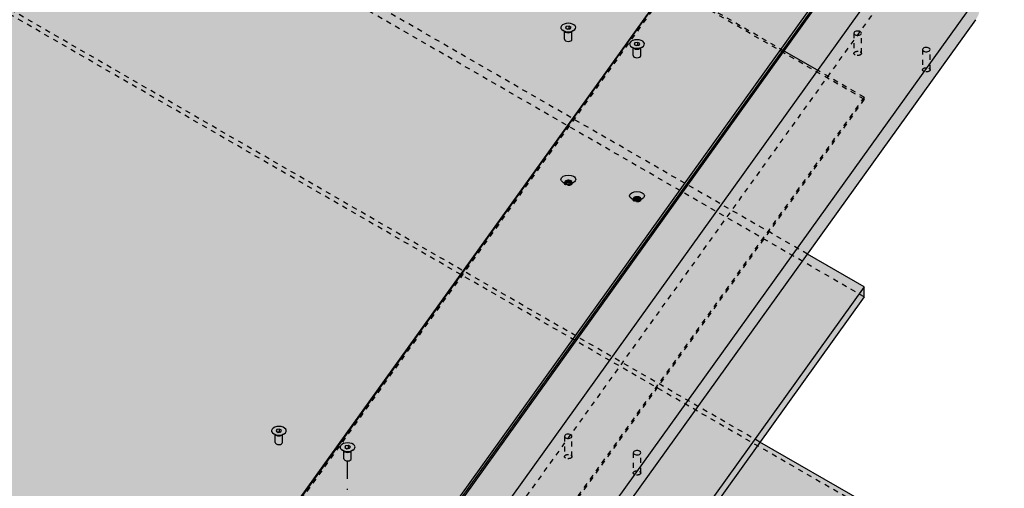
# Model space of a CAD drawing. Units: centimetres. Extents: x -542 to 1392, y -287 to 313.
# Drawn here: x -177 to -79, y -197 to -151 of the extents above; entities that cross this region are included whole.
import ezdxf

# ---------------------------------------------------------------- set-up
doc = ezdxf.new("R2010")
doc.units = ezdxf.units.CM
doc.header["$MEASUREMENT"] = 0
doc.linetypes.add('dash05', pattern=[1, 0.5, -0.5])
doc.linetypes.add('dashdot2', pattern=[4, 2, -1, 0, -1])
for name, color, linetype in [('KHAD_AXIS', 10, 'dashdot2'), ('KHAD_FILL', 31, 'Continuous'), ('KHAD_HIDDEN', 8, 'dash05'), ('KHAD_VISIBLE', 250, 'Continuous')]:
    doc.layers.add(name, color=color, linetype=linetype)

# ---------------------------------------------------------------- blocks, each defined once
blk = doc.blocks.new('M6x12_iso-top')
at = {"layer": 'KHAD_FILL'}
h = blk.add_hatch(color=0, dxfattribs=at)
edge = h.paths.add_edge_path()
edge.add_line((0.367, -1.15), (0.367, -0.388))
edge.add_line((0.367, -0.388), (0.519, -0.3))
edge.add_ellipse((0, 0), major_axis=(-0.735, 0), ratio=0.57735, start_angle=134.916, end_angle=405.39749)
edge.add_line((-0.516, -0.302), (-0.367, -0.388))
edge.add_line((-0.367, -0.388), (-0.367, -1.15))
edge.add_ellipse((0, -1.15), major_axis=(-0.367, 0), ratio=0.57734, start_angle=0, end_angle=179.99956)
at = {"linetype": 'ByBlock', "extrusion": (0, 0.816497, 0.57735)}
for p, q in [((-0.2, 0.115), (-0.273, -0.042)), ((0.073, 0.158), (-0.2, 0.115)), ((-0.2, -0.085), (-0.2, 0.115)), ((0.273, 0.042), (0.073, 0.158)), ((0.073, -0.092), (0.073, 0.158)), ((0.2, -0.115), (0.273, 0.042)), ((-0.273, -0.042), (-0.073, -0.158)), ((-0.132, -0.124), (0.073, -0.092)), ((-0.073, -0.158), (0.2, -0.115)), ((0.073, -0.092), (0.132, -0.126))]:
    blk.add_line(p, q, dxfattribs=at)
at = {"linetype": 'ByBlock'}
for p, q in [((-0.367, -0.388), (-0.516, -0.302)), ((-0.367, -1.15), (-0.367, -0.388)), ((-0.367, -0.388), (-0.26, -0.45)), ((0.26, -0.45), (0.367, -0.388)), ((0.519, -0.3), (0.367, -0.388)), ((0.367, -1.15), (0.367, -0.388))]:
    blk.add_line(p, q, dxfattribs=at)
for centre, major_axis, ratio, start_param, end_param in [((0, 0), (-0.735, 0), 0.57735, 2.354728, 7.075521), ((0, 0), (0.735, 0), 0.577353, 3.933926, 5.496324), ((0, -0.3), (-0.367, 0), 0.57735, 0.785398, 2.356194), ((0, -1.15), (-0.367, 0), 0.57734, 0, 3.141585)]:
    blk.add_ellipse(centre, major_axis=major_axis, ratio=ratio, start_param=start_param, end_param=end_param, dxfattribs=at)

msp = doc.modelspace()

# ---------------------------------------------------------------- hatches: boundary and pattern name
at = {"layer": 'KHAD_FILL', "true_color": 0x505050}
h = msp.add_hatch(color=251, dxfattribs=at)
h.dxf.hatch_style = 1
h.paths.add_polyline_path([(-93.587, -149.968), (-96.895, -148.057), (-96.895, -148.057), (-145.91, -216.376, -0.221822), (-147.041, -216.813, -0.127075), (-147.908, -216.606), (-157.281, -211.194, -0.271725), (-157.64, -210.694), (-157.64, -210.394, -0.167434), (-157.547, -210.123), (-112.608, -147.486), (-112.608, -147.486), (-191.628, -101.863), (-344.109, -138.329), (-344.109, -138.529), (-305.447, -160.85), (-339.915, -180.75), (-339.915, -180.95), (-229.93, -244.45), (-195.289, -224.45), (-156.454, -246.871), (-152.294, -241.073), (-152.294, -241.073), (-155.552, -239.192), (-155.751, -238.615), (-155.751, -236.615)])
at = {"layer": 'KHAD_FILL', "true_color": 0xdcdcdc}
h = msp.add_hatch(color=254, dxfattribs=at)
h.dxf.hatch_style = 1
h.paths.add_polyline_path([(-87.528, -116.166), (-90.257, -114.59), (-100.65, -120.59), (-100.65, -120.89), (-98.933, -121.881, -0.26057), (-96.786, -124.73, -0.14276), (-97.34, -126.204), (-157.547, -210.123, 0.167434), (-157.64, -210.394), (-157.64, -210.694, 0.271725), (-157.281, -211.194), (-147.908, -216.606, 0.127075), (-147.041, -216.813, 0.221822), (-145.91, -216.376), (-80.004, -124.513, 0.159041), (-79.445, -122.89), (-79.445, -122.59, 0.081593), (-79.586, -121.762, 0.177625), (-81.597, -119.59), (-86.058, -117.014), (-86.058, -121.918), (-85.918, -121.957), (-85.739, -122.021), (-85.603, -122.082), (-85.428, -122.18), (-85.319, -122.257), (-85.226, -122.336), (-85.108, -122.467), (-85.034, -122.585), (-84.989, -122.69), (-85.022, -122.772), (-85.083, -122.878), (-85.221, -123.038), (-85.389, -123.174), (-85.586, -123.289), (-85.858, -123.403), (-86.058, -123.462), (-86.144, -123.482), (-86.362, -123.521), (-86.697, -123.549), (-87.086, -123.537), (-87.333, -123.504), (-87.528, -123.462), (-87.594, -123.444), (-87.751, -123.395), (-87.93, -123.323), (-88.092, -123.24), (-88.227, -123.153), (-88.343, -123.06), (-88.462, -122.933), (-88.557, -122.787), (-88.597, -122.69), (-88.571, -122.622), (-88.501, -122.499), (-88.36, -122.336), (-88.136, -122.166), (-87.9, -122.043), (-87.68, -121.961), (-87.528, -121.918)])
h.paths.add_polyline_path([(-150.76, -206.955), (-150.774, -206.98), (-150.786, -206.983), (-150.819, -206.992), (-150.885, -207.007), (-150.933, -207.015), (-150.997, -207.023), (-151.068, -207.028), (-151.117, -207.029), (-151.167, -207.028), (-151.228, -207.024), (-151.291, -207.017), (-151.381, -207.001), (-151.431, -206.988), (-151.461, -206.98), (-151.474, -206.955), (-151.463, -206.933), (-151.448, -206.912), (-151.422, -206.886), (-151.369, -206.85), (-151.309, -206.824), (-151.247, -206.806), (-151.198, -206.798), (-151.134, -206.793), (-151.076, -206.794), (-151.002, -206.803), (-150.969, -206.811), (-150.902, -206.833), (-150.859, -206.854), (-150.816, -206.884), (-150.789, -206.909), (-150.773, -206.931)], flags=16)
h.paths.add_polyline_path([(-86.791, -128.878), (-86.804, -128.903), (-86.817, -128.907), (-86.849, -128.916), (-86.916, -128.93), (-86.964, -128.939), (-87.028, -128.946), (-87.099, -128.951), (-87.148, -128.952), (-87.198, -128.951), (-87.259, -128.947), (-87.322, -128.94), (-87.412, -128.924), (-87.462, -128.912), (-87.492, -128.903), (-87.505, -128.878), (-87.494, -128.856), (-87.479, -128.836), (-87.453, -128.809), (-87.4, -128.773), (-87.339, -128.747), (-87.277, -128.729), (-87.229, -128.721), (-87.165, -128.716), (-87.106, -128.717), (-87.032, -128.727), (-87, -128.734), (-86.933, -128.756), (-86.89, -128.777), (-86.847, -128.807), (-86.82, -128.832), (-86.804, -128.854)], flags=16)
h.paths.add_polyline_path([(-143.971, -208.578), (-143.985, -208.603), (-143.997, -208.607), (-144.03, -208.616), (-144.096, -208.631), (-144.144, -208.639), (-144.208, -208.647), (-144.279, -208.652), (-144.328, -208.653), (-144.378, -208.652), (-144.439, -208.648), (-144.502, -208.641), (-144.592, -208.624), (-144.642, -208.612), (-144.672, -208.603), (-144.685, -208.578), (-144.674, -208.556), (-144.659, -208.536), (-144.633, -208.51), (-144.58, -208.474), (-144.52, -208.447), (-144.458, -208.43), (-144.409, -208.421), (-144.345, -208.416), (-144.286, -208.418), (-144.213, -208.427), (-144.18, -208.434), (-144.113, -208.456), (-144.07, -208.477), (-144.027, -208.507), (-144, -208.533), (-143.984, -208.555)], flags=16)
h.paths.add_polyline_path([(-93.58, -127.254), (-93.594, -127.279), (-93.606, -127.283), (-93.638, -127.292), (-93.705, -127.307), (-93.753, -127.315), (-93.817, -127.323), (-93.888, -127.328), (-93.937, -127.329), (-93.987, -127.328), (-94.048, -127.324), (-94.111, -127.317), (-94.201, -127.3), (-94.251, -127.288), (-94.281, -127.279), (-94.294, -127.254), (-94.283, -127.232), (-94.268, -127.212), (-94.242, -127.186), (-94.189, -127.15), (-94.128, -127.123), (-94.067, -127.106), (-94.018, -127.097), (-93.954, -127.092), (-93.895, -127.094), (-93.822, -127.103), (-93.789, -127.11), (-93.722, -127.133), (-93.679, -127.153), (-93.636, -127.183), (-93.609, -127.209), (-93.593, -127.231)], flags=16)
h.paths.add_polyline_path([(-90.766, -117.34), (-90.78, -117.365), (-90.792, -117.369), (-90.825, -117.378), (-90.891, -117.392), (-90.939, -117.401), (-91.003, -117.408), (-91.074, -117.413), (-91.123, -117.414), (-91.173, -117.413), (-91.234, -117.409), (-91.297, -117.402), (-91.387, -117.386), (-91.437, -117.374), (-91.467, -117.365), (-91.48, -117.34), (-91.469, -117.318), (-91.454, -117.298), (-91.428, -117.271), (-91.375, -117.235), (-91.315, -117.209), (-91.253, -117.191), (-91.204, -117.183), (-91.14, -117.178), (-91.081, -117.179), (-91.008, -117.189), (-90.975, -117.196), (-90.908, -117.218), (-90.865, -117.239), (-90.822, -117.269), (-90.795, -117.294), (-90.779, -117.316)], flags=16)
h.paths.add_polyline_path([(-122.17, -167.105), (-122.184, -167.13), (-122.196, -167.133), (-122.229, -167.142), (-122.295, -167.157), (-122.343, -167.165), (-122.407, -167.173), (-122.478, -167.178), (-122.527, -167.179), (-122.577, -167.178), (-122.638, -167.174), (-122.701, -167.167), (-122.791, -167.151), (-122.841, -167.138), (-122.871, -167.13), (-122.884, -167.105), (-122.873, -167.082), (-122.858, -167.062), (-122.832, -167.036), (-122.779, -167), (-122.719, -166.973), (-122.657, -166.956), (-122.608, -166.948), (-122.544, -166.943), (-122.485, -166.944), (-122.412, -166.953), (-122.379, -166.961), (-122.312, -166.983), (-122.269, -167.004), (-122.226, -167.033), (-122.199, -167.059), (-122.183, -167.081)], flags=16)
h.paths.add_polyline_path([(-115.381, -168.728), (-115.395, -168.753), (-115.407, -168.757), (-115.439, -168.766), (-115.506, -168.781), (-115.554, -168.789), (-115.618, -168.797), (-115.689, -168.801), (-115.738, -168.802), (-115.788, -168.801), (-115.849, -168.798), (-115.912, -168.79), (-116.002, -168.774), (-116.052, -168.762), (-116.082, -168.753), (-116.095, -168.728), (-116.084, -168.706), (-116.069, -168.686), (-116.043, -168.66), (-115.99, -168.623), (-115.929, -168.597), (-115.868, -168.58), (-115.819, -168.571), (-115.755, -168.566), (-115.696, -168.567), (-115.623, -168.577), (-115.59, -168.584), (-115.523, -168.606), (-115.48, -168.627), (-115.437, -168.657), (-115.41, -168.683), (-115.394, -168.705)], flags=16)
h.paths.add_polyline_path([(-95.962, -120.34), (-95.976, -120.365), (-95.988, -120.369), (-96.021, -120.378), (-96.087, -120.392), (-96.135, -120.401), (-96.199, -120.408), (-96.27, -120.413), (-96.319, -120.414), (-96.369, -120.413), (-96.43, -120.409), (-96.493, -120.402), (-96.583, -120.386), (-96.633, -120.374), (-96.663, -120.365), (-96.677, -120.34), (-96.665, -120.318), (-96.65, -120.298), (-96.624, -120.271), (-96.571, -120.235), (-96.511, -120.209), (-96.449, -120.191), (-96.4, -120.183), (-96.336, -120.178), (-96.278, -120.179), (-96.204, -120.189), (-96.171, -120.196), (-96.104, -120.218), (-96.061, -120.239), (-96.018, -120.269), (-95.991, -120.294), (-95.975, -120.316)], flags=16)
at = {"layer": 'KHAD_FILL', "true_color": 0x787878}
h = msp.add_hatch(color=8, dxfattribs=at)
h.dxf.hatch_style = 1
h.paths.add_polyline_path([(-96.895, -148.057), (-93.587, -149.968), (-155.751, -236.615), (-155.751, -238.615), (-155.552, -239.192), (-148.919, -243.021), (-148.252, -242.945), (-82.267, -150.972, 0.159041), (-81.894, -149.89), (-81.894, -147.89, 0.271725), (-83.329, -145.89), (-86.481, -144.07), (-86.534, -144.087), (-86.675, -144.113), (-86.772, -144.12), (-86.869, -144.117), (-87.009, -144.097), (-87.164, -144.048), (-87.226, -144.016), (-87.316, -143.964), (-87.438, -143.869), (-87.496, -143.791), (-87.517, -143.741), (-87.528, -143.666), (-87.528, -143.466), (-91.822, -140.986)])
at = {"layer": 'KHAD_FILL', "true_color": 0x505050}
h = msp.add_hatch(color=251, dxfattribs=at)
h.dxf.hatch_style = 1
h.paths.add_polyline_path([(-122.184, -167.13), (-122.17, -167.105), (-122.183, -167.081), (-122.199, -167.059), (-122.226, -167.033), (-122.269, -167.004), (-122.312, -166.983), (-122.379, -166.961), (-122.412, -166.953), (-122.485, -166.944), (-122.544, -166.943), (-122.608, -166.948), (-122.657, -166.956), (-122.719, -166.973), (-122.779, -167), (-122.832, -167.036), (-122.858, -167.062), (-122.873, -167.082), (-122.884, -167.105), (-122.871, -167.13), (-122.841, -167.138), (-122.791, -167.151), (-122.701, -167.167), (-122.638, -167.174), (-122.577, -167.178), (-122.527, -167.179), (-122.478, -167.178), (-122.407, -167.173), (-122.343, -167.165), (-122.295, -167.157), (-122.229, -167.142), (-122.196, -167.133)])
h = msp.add_hatch(color=251, dxfattribs=at)
h.dxf.hatch_style = 1
h.paths.add_polyline_path([(-115.395, -168.753), (-115.381, -168.728), (-115.394, -168.705), (-115.41, -168.683), (-115.437, -168.657), (-115.48, -168.627), (-115.523, -168.606), (-115.59, -168.584), (-115.623, -168.577), (-115.696, -168.567), (-115.755, -168.566), (-115.819, -168.571), (-115.868, -168.58), (-115.929, -168.597), (-115.99, -168.623), (-116.043, -168.66), (-116.069, -168.686), (-116.084, -168.706), (-116.095, -168.728), (-116.082, -168.753), (-116.052, -168.762), (-116.002, -168.774), (-115.912, -168.79), (-115.849, -168.798), (-115.788, -168.801), (-115.738, -168.802), (-115.689, -168.801), (-115.618, -168.797), (-115.554, -168.789), (-115.506, -168.781), (-115.439, -168.766), (-115.407, -168.757)])
at = {"layer": 'KHAD_FILL', "true_color": 0xdfc8a4}
msp.add_hatch(color=9, dxfattribs=at).paths.add_polyline_path([(-148.252, -242.945), (-148.919, -243.021), (-152.294, -241.073), (-152.294, -241.073), (-156.454, -246.871), (-195.289, -224.45), (-229.93, -244.45), (-323.863, -190.218), (-323.863, -190.218), (-339.915, -199.486), (-339.915, -200.486), (-229.93, -263.986), (-195.289, -243.986), (-156.454, -266.407), (-93.294, -178.372), (-93.294, -177.372), (-98.89, -174.142), (-98.89, -174.142)])
at = {"layer": 'KHAD_FILL', "true_color": 0xa0b4dc}
msp.add_hatch(color=253, dxfattribs=at).paths.add_polyline_path([(-195.289, -243.986), (-229.93, -263.986), (-322.335, -210.636), (-322.335, -210.636), (-339.915, -220.786), (-339.915, -221.286), (-229.93, -284.786), (-195.289, -264.786), (-156.454, -287.207), (-93.294, -199.172), (-93.294, -198.672), (-103.593, -192.726), (-103.593, -192.726), (-156.454, -266.407)])

# ---------------------------------------------------------------- linework, layer by layer
at = {"layer": 'KHAD_AXIS'}
msp.add_line((-144.328, -208.653), (-144.328, -194.59), dxfattribs=at)
at = {"layer": 'KHAD_HIDDEN', "extrusion": (0, 0.816497, 0.57735)}
for p, q in [((-93.294, -158.837), (-191.628, -102.063)), ((-98.89, -174.142), (-191.628, -120.599)), ((-93.294, -178.372), (-191.628, -121.599)), ((-97.34, -126.504), (-157.547, -210.423)), ((-103.593, -192.726), (-191.628, -141.899)), ((-93.294, -199.172), (-191.628, -142.399)), ((-101.208, -154.068), (-112.608, -147.486)), ((-92.572, -150.554), (-155.751, -238.615)), ((-94.305, -152.304), (-94.305, -154.304)), ((-93.57, -154.304), (-93.57, -152.304)), ((-87.516, -153.928), (-87.516, -155.928)), ((-86.781, -155.928), (-86.781, -153.928)), ((-93.294, -158.637), (-97.899, -155.978)), ((-93.294, -158.637), (-152.395, -241.014)), ((-93.294, -158.837), (-152.294, -241.073)), ((-93.294, -158.837), (-93.294, -158.637)), ((-123.047, -167.055), (-122.787, -167.205)), ((-122.895, -167.055), (-122.895, -167.155)), ((-122.268, -167.205), (-122.008, -167.055)), ((-122.16, -167.155), (-122.16, -167.055)), ((-116.258, -168.678), (-115.998, -168.828)), ((-116.106, -168.678), (-116.106, -168.778)), ((-115.478, -168.828), (-115.219, -168.678)), ((-115.371, -168.778), (-115.371, -168.678)), ((-122.895, -192.155), (-122.895, -194.155)), ((-122.16, -194.155), (-122.16, -192.155)), ((-116.106, -193.778), (-116.106, -195.778)), ((-115.371, -195.778), (-115.371, -193.778))]:
    msp.add_line(p, q, dxfattribs=at)
at = {"layer": 'KHAD_HIDDEN', "extrusion": (-7.72573e-14, 2.11393e-27, -1)}
for start_param, end_param in [(3.141593, 5.497787), (2.356194, 3.141593), (0, 2.356194), (-0.785398, 0)]:
    msp.add_ellipse((-93.937, -154.304), major_axis=(0.367, 0), ratio=0.57735, start_param=start_param, end_param=end_param, dxfattribs=at)
at = {"layer": 'KHAD_HIDDEN', "extrusion": (-5.80113e-14, -4.38419e-46, -1)}
for start_param, end_param in [(-3.141593, -0.785398), (2.356194, 3.141593), (0, 2.356194), (-0.785398, 0)]:
    msp.add_ellipse((-87.148, -155.928), major_axis=(0.367, 0), ratio=0.57735, start_param=start_param, end_param=end_param, dxfattribs=at)
at = {"layer": 'KHAD_HIDDEN', "extrusion": (0, 0, -1)}
for centre, start_param, end_param in [((-122.527, -167.155), -3.141593, -2.903416), ((-122.527, -167.155), 2.356194, 3.141593), ((-122.527, -167.155), 0, 2.356194), ((-122.527, -167.155), -0.238176, 0), ((-115.738, -168.778), -3.141593, -2.903416), ((-115.738, -168.778), 2.356194, 3.141593), ((-115.738, -168.778), 0, 2.356194), ((-115.738, -168.778), -0.238176, 0)]:
    msp.add_ellipse(centre, major_axis=(0.367, 0), ratio=0.57735, start_param=start_param, end_param=end_param, dxfattribs=at)
at = {"layer": 'KHAD_HIDDEN'}
for centre, start_param, end_param in [((-122.527, -167.055), 0.361197, 0.785398), ((-122.527, -167.055), 0.785398, 2.356194), ((-122.527, -167.055), 2.356194, 2.780396), ((-115.738, -168.678), 0.361197, 0.785398), ((-115.738, -168.678), 0.785398, 2.356194), ((-115.738, -168.678), 2.356194, 2.780396)]:
    msp.add_ellipse(centre, major_axis=(-0.367, 0), ratio=0.57735, start_param=start_param, end_param=end_param, dxfattribs=at)
at = {"layer": 'KHAD_HIDDEN', "extrusion": (-1.16023e-13, 2.68559e-47, -1)}
for start_param, end_param in [(-3.141593, -0.785398), (2.356194, 3.141593), (0, 2.356194), (-0.785398, 0)]:
    msp.add_ellipse((-122.527, -194.155), major_axis=(0.367, 0), ratio=0.57735, start_param=start_param, end_param=end_param, dxfattribs=at)
at = {"layer": 'KHAD_HIDDEN', "extrusion": (3.85803e-14, -8.01234e-17, -1)}
for start_param, end_param in [(3.141593, 5.497787), (2.356194, 3.141593), (0, 2.356194), (-0.785398, 0)]:
    msp.add_ellipse((-115.738, -195.778), major_axis=(0.367, 0), ratio=0.57735, start_param=start_param, end_param=end_param, dxfattribs=at)
at = {"layer": 'KHAD_VISIBLE', "extrusion": (0, 0.816497, 0.57735)}
for p, q in [((-146.023, -215.949), (-80.117, -124.086)), ((-80.004, -124.213), (-145.91, -216.076)), ((-145.91, -216.376), (-80.004, -124.513)), ((-157.547, -210.123), (-97.34, -126.204)), ((-97.227, -126.131), (-157.434, -210.05)), ((-92.572, -148.554), (-155.751, -236.615)), ((-148.252, -240.945), (-82.267, -148.972)), ((-148.252, -242.945), (-82.267, -150.972)), ((-97.899, -155.978), (-101.208, -154.068)), ((-93.294, -177.372), (-98.89, -174.142)), ((-93.294, -177.372), (-156.454, -265.407)), ((-93.294, -178.372), (-93.294, -177.372)), ((-93.294, -178.372), (-156.454, -266.407)), ((-93.294, -198.672), (-103.593, -192.726))]:
    msp.add_line(p, q, dxfattribs=at)
at = {"layer": 'KHAD_VISIBLE'}
for centre, major_axis, start_param, end_param in [((-93.937, -152.304), (0.367, 0), 0.785398, 3.141593), ((-93.937, -152.304), (0.367, 0), 3.141593, 3.926991), ((-93.937, -152.304), (0.367, 0), -2.356194, 0), ((-93.937, -152.304), (0.367, 0), 0, 0.785398), ((-87.148, -153.928), (0.367, 0), 0.785398, 3.141593), ((-87.148, -153.928), (0.367, 0), 3.141593, 3.926991), ((-87.148, -153.928), (0.367, 0), -2.356194, 0), ((-87.148, -153.928), (0.367, 0), 0, 0.785398), ((-122.527, -167.055), (-0.367, 0), -2.356194, 0), ((-122.527, -167.055), (-0.367, 0), 0, 0.361197), ((-122.527, -167.055), (-0.367, 0), 3.141593, 3.926991), ((-122.527, -167.055), (-0.367, 0), 2.780396, 3.141593), ((-115.738, -168.678), (-0.367, 0), -2.356194, 0), ((-115.738, -168.678), (-0.367, 0), 0, 0.361197), ((-115.738, -168.678), (-0.367, 0), 3.141593, 3.926991), ((-115.738, -168.678), (-0.367, 0), 2.780396, 3.141593), ((-122.527, -192.155), (0.367, 0), 0.785398, 3.141593), ((-122.527, -192.155), (0.367, 0), -3.141593, -2.356194), ((-122.527, -192.155), (0.367, 0), -2.356194, 0), ((-122.527, -192.155), (0.367, 0), 0, 0.785398), ((-115.738, -193.778), (0.367, 0), 0.785398, 3.141593), ((-115.738, -193.778), (0.367, 0), 3.141593, 3.926991), ((-115.738, -193.778), (0.367, 0), -2.356194, 0), ((-115.738, -193.778), (0.367, 0), 0, 0.785398)]:
    msp.add_ellipse(centre, major_axis=major_axis, ratio=0.57735, start_param=start_param, end_param=end_param, dxfattribs=at)
at = {"layer": 'KHAD_VISIBLE', "extrusion": (2.89131e-14, -1.42234e-46, -1)}
for start_param, end_param in [(-0.785398, 2.356194), (-2.356194, -0.785398), (2.356194, 3.926991)]:
    msp.add_ellipse((-122.527, -166.755), major_axis=(-0.735, 0), ratio=0.57735, start_param=start_param, end_param=end_param, dxfattribs=at)
at = {"layer": 'KHAD_VISIBLE', "extrusion": (0, 0, -1)}
for centre, major_axis, start_param, end_param in [((-122.527, -167.155), (0.367, 0), -2.903416, -0.785398), ((-122.527, -167.155), (0.367, 0), -0.785398, -0.238176), ((-115.738, -168.378), (-0.735, 0), -0.785398, 2.356194), ((-115.738, -168.378), (-0.735, 0), 2.356194, 3.926991), ((-115.738, -168.378), (-0.735, 0), -2.356194, -0.785398), ((-115.738, -168.778), (0.367, 0), -2.903416, -0.785398), ((-115.738, -168.778), (0.367, 0), -0.785398, -0.238176)]:
    msp.add_ellipse(centre, major_axis=major_axis, ratio=0.57735, start_param=start_param, end_param=end_param, dxfattribs=at)

# ---------------------------------------------------------------- block references
at = {"layer": 'KHAD_VISIBLE', "color": 9, "true_color": 0xc8c8c8}
for p in [(-122.527, -151.755), (-115.738, -153.378), (-151.117, -191.605), (-144.328, -193.228)]:
    msp.add_blockref('M6x12_iso-top', p, dxfattribs=at)

doc.saveas('drawing.dxf')
